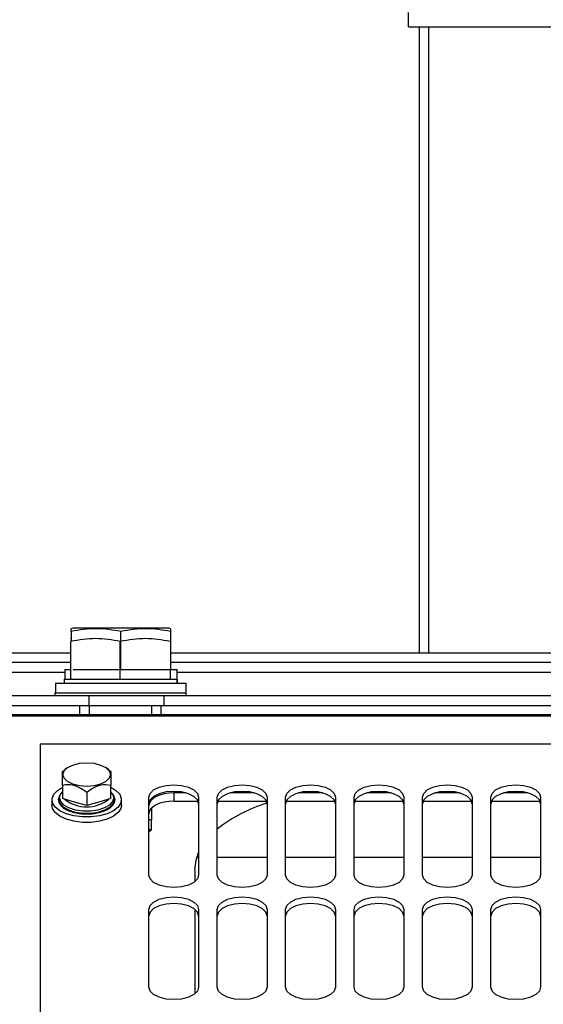
# Model space of a CAD drawing. Units: inches. Extents: x 0.3 to 17, y -11.8 to 10.7.
# Drawn here: x 6.6 to 6.8, y 3.7 to 4.1 of the extents above; entities that cross this region are included whole.
import ezdxf

# ---------------------------------------------------------------- set-up
doc = ezdxf.new("R2010")
doc.units = ezdxf.units.IN
doc.header["$MEASUREMENT"] = 0

msp = doc.modelspace()

# ---------------------------------------------------------------- linework, layer by layer
at = {"color": 7, "linetype": 'Continuous', "lineweight": 25}
for p, q in [((6.727105792200001, 4.0825384343), (6.727105792200001, 4.0882134343)), ((6.727105792200001, 4.0825384343), (6.7983870422, 4.0825384343)), ((6.7314495422, 3.8348450909), (6.7314495422, 4.0825384343)), ((6.735187042200001, 3.8348450909), (6.735187042200001, 4.0825384343)), ((6.5942070104, 3.8445619216), (6.593591852899999, 3.8443380226)), ((6.593591852899999, 3.843229629), (6.593591852899999, 3.8393700597)), ((6.632346774199999, 3.8445619216), (6.5942070104, 3.8445619216)), ((6.6132768923, 3.8282479452), (6.6132768923, 3.843229629)), ((6.6329619316, 3.8443380226), (6.632346774199999, 3.8445619216)), ((6.6329619316, 3.8443191688), (6.6329619316, 3.843229629)), ((6.6329619316, 3.843229629), (6.6329619316, 3.8282479452)), ((6.593591852899999, 3.8404905743), (6.5933457899, 3.8404010147)), ((6.5933457899, 3.8392926212), (6.5933457899, 3.8243109373)), ((6.6130308293, 3.8243109373), (6.6130308293, 3.8392926212)), ((6.522296835900001, 3.8348450909), (6.5933457899, 3.8348450909)), ((6.6329619316, 3.8348450909), (6.9255308293, 3.8348450909)), ((6.5933457899, 3.830908083), (6.522296835900001, 3.830908083)), ((6.9255308293, 3.830908083), (6.6329619316, 3.830908083)), ((6.591084793099999, 3.8282479452), (6.591084793099999, 3.8243109373)), ((6.591084793099999, 3.8282479452), (6.5933457899, 3.8282479452)), ((6.594417960099999, 3.8282479452), (6.6124507851, 3.8282479452)), ((6.613153860800001, 3.8282479452), (6.6132768923, 3.8282479452)), ((6.6132768923, 3.8282479452), (6.614102999400001, 3.8282479452)), ((6.614102999400001, 3.8282479452), (6.632135824500001, 3.8282479452)), ((6.632135824500001, 3.8282479452), (6.6329619316, 3.8282479452)), ((6.6327158686, 3.8282479452), (6.6327158686, 3.8243109373)), ((6.6329619316, 3.8282479452), (6.6355455931, 3.8282479452)), ((6.5908387301, 3.8243109373), (6.5908387301, 3.8228345594)), ((6.5908387301, 3.8243109373), (6.5933457899, 3.8243109373)), ((6.5933457899, 3.8243109373), (6.594171897100001, 3.8243109373)), ((6.594171897100001, 3.8243109373), (6.6122047221, 3.8243109373)), ((6.6122047221, 3.8243109373), (6.6130308293, 3.8243109373)), ((6.6130308293, 3.8243109373), (6.6138428454, 3.8243109373)), ((6.6138428454, 3.8243109373), (6.632272947000001, 3.8243109373)), ((6.632272947000001, 3.8243109373), (6.6327158686, 3.8243109373)), ((6.6327158686, 3.8243109373), (6.6355455931, 3.8243109373)), ((6.587440278099999, 3.8228345594), (6.587440278099999, 3.8188975515)), ((6.587440278099999, 3.8228345594), (6.6391135064, 3.8228345594)), ((6.6391135064, 3.8179132995), (6.6391135064, 3.8228345594)), ((6.5121450025, 3.8179132995), (6.6007276797, 3.8179132995)), ((6.5871942151, 3.8188975515), (6.5871942151, 3.8179132995)), ((6.5871942151, 3.8188975515), (6.613153860800001, 3.8188975515)), ((6.6007276797, 3.8139762917), (6.6007276797, 3.8179132995)), ((6.6007276797, 3.8179132995), (6.6302552387, 3.8179132995)), ((6.613153860800001, 3.8188975515), (6.6391135064, 3.8188975515)), ((6.6302552387, 3.8179132995), (6.6302552387, 3.8139762917)), ((6.6302552387, 3.8179132995), (6.932912719, 3.8179132995)), ((6.6391135064, 3.8179132995), (6.6391135064, 3.8188975515)), ((6.5121450025, 3.8139762917), (6.6007276797, 3.8139762917)), ((6.596962915900001, 3.8139762917), (6.596962915900001, 3.8102853468)), ((6.6007276797, 3.8139762917), (6.6007276797, 3.8102853468)), ((6.6007276797, 3.8139762917), (6.613153860800001, 3.8139762917)), ((6.613153860800001, 3.8139762917), (6.6290987427, 3.8139762917)), ((6.6255800419, 3.8102853468), (6.6255800419, 3.8139762917)), ((6.6290987427, 3.8139762917), (6.6290987427, 3.8102853468)), ((6.6290987427, 3.8139762917), (6.6302552387, 3.8139762917)), ((6.6302552387, 3.8139762917), (6.932912719, 3.8139762917)), ((7.1255620422, 3.8102853468), (6.552991459199999, 3.8102853468)), ((7.011898939500001, 3.7986529007), (6.5812887033, 3.7986529007)), ((6.5812887033, 3.7986529007), (6.5812887033, 3.5926623956)), ((6.5901223647, 3.7878685308), (6.591097616900001, 3.7884441093)), ((6.5920963924, 3.7893041091), (6.5910312725, 3.7885520794)), ((6.6084067197, 3.7885865793), (6.607390463, 3.7893041091)), ((6.6083790224, 3.7885465093), (6.609364490700001, 3.7878685308)), ((6.5901223647, 3.7823055315), (6.5901223647, 3.7770976473)), ((6.609364490700001, 3.7770976473), (6.609364490700001, 3.7823055315)), ((6.5860131127, 3.7766629849), (6.5860131127, 3.7744904781)), ((6.5894439156, 3.7788816701), (6.5891062724, 3.7782781469)), ((6.5949328962, 3.7757068975), (6.5901223647, 3.7770976473)), ((6.5997434277, 3.7795240318), (6.5997434277, 3.7743161477)), ((6.609364490700001, 3.7770976473), (6.6045539592, 3.7757068975)), ((6.6099632651, 3.7789052276), (6.609364490700001, 3.7797703249)), ((6.610380583, 3.7782781469), (6.6100429398, 3.7788816701)), ((6.610790103899999, 3.776785962), (6.610380583, 3.7782781469)), ((6.6134737427, 3.7744904781), (6.6134737427, 3.7766629849)), ((6.6243497269, 3.7468041122), (6.6243497269, 3.7776078126)), ((6.6390882819, 3.7793061767), (6.6341922466, 3.7793061767)), ((6.6341922466, 3.7793061767), (6.6341922466, 3.7760710159)), ((6.6440347663, 3.7776078126), (6.6440347663, 3.7468041122)), ((6.651416656, 3.7468041122), (6.651416656, 3.7776078126)), ((6.666155211, 3.7793061767), (6.6563631405, 3.7793061767)), ((6.6711016954, 3.7776078126), (6.6711016954, 3.7468041122)), ((6.6784835852, 3.7468041122), (6.6784835852, 3.7776078126)), ((6.6932221401, 3.7793061767), (6.6834300696, 3.7793061767)), ((6.6981686246, 3.7776078126), (6.6981686246, 3.7468041122)), ((6.7055505143, 3.7468041122), (6.7055505143, 3.7776078126)), ((6.7202890693, 3.7793061767), (6.7104969987, 3.7793061767)), ((6.7252355537, 3.7776078126), (6.7252355537, 3.7468041122)), ((6.732617443500001, 3.7468041122), (6.732617443500001, 3.7776078126)), ((6.747355998400001, 3.7793061767), (6.737563927899999, 3.7793061767)), ((6.752302482799999, 3.7776078126), (6.752302482799999, 3.7468041122)), ((6.7596843726, 3.7468041122), (6.7596843726, 3.7776078126)), ((6.7744229275, 3.7793061767), (6.764630857, 3.7793061767)), ((6.779369412, 3.7776078126), (6.779369412, 3.7468041122)), ((6.5997434277, 3.7743161477), (6.5949328962, 3.7757068975)), ((6.6045539592, 3.7757068975), (6.5997434277, 3.7743161477)), ((6.6255800419, 3.7687991263), (6.6255800419, 3.7735284682)), ((6.6341922466, 3.7760710159), (6.643812974099999, 3.7760710159)), ((6.651638448200001, 3.7760710159), (6.6708799033, 3.7760710159)), ((6.6787053773, 3.7760710159), (6.6979468324, 3.7760710159)), ((6.7057723065, 3.7760710159), (6.7250137615, 3.7760710159)), ((6.732839235599999, 3.7760710159), (6.752080690700001, 3.7760710159)), ((6.7599061647, 3.7760710159), (6.7791476198, 3.7760710159)), ((6.6243497269, 3.7687991263), (6.6255800419, 3.7687991263)), ((6.6253339789, 3.7685530633), (6.6255800419, 3.7687991263)), ((6.6253339789, 3.7648621184), (6.6253339789, 3.7685530633)), ((6.6243497269, 3.7638778665), (6.6253339789, 3.7648621184)), ((6.6243497269, 3.7648621184), (6.6253339789, 3.7648621184)), ((6.6433567929, 3.7539369216), (6.6440347663, 3.7539369216)), ((6.651416656, 3.7539369216), (6.6711016954, 3.7539369216)), ((6.6784835852, 3.7539369216), (6.6981686246, 3.7539369216)), ((6.7055505143, 3.7539369216), (6.7252355537, 3.7539369216)), ((6.732617443500001, 3.7539369216), (6.752302482799999, 3.7539369216)), ((6.7596843726, 3.7539369216), (6.779369412, 3.7539369216)), ((6.6425583883, 3.7489314909), (6.6425583883, 3.7442078152)), ((6.6243497269, 3.7024467837), (6.6243497269, 3.7332504841)), ((6.6425583883, 3.7332695915), (6.6425583883, 3.6998504867)), ((6.6440347663, 3.7332504841), (6.6440347663, 3.7024467837)), ((6.651416656, 3.7024467837), (6.651416656, 3.7332504841)), ((6.6711016954, 3.7332504841), (6.6711016954, 3.7024467837)), ((6.6784835852, 3.7024467837), (6.6784835852, 3.7332504841)), ((6.6981686246, 3.7332504841), (6.6981686246, 3.7024467837)), ((6.7055505143, 3.7024467837), (6.7055505143, 3.7332504841)), ((6.7252355537, 3.7332504841), (6.7252355537, 3.7024467837)), ((6.732617443500001, 3.7024467837), (6.732617443500001, 3.7332504841)), ((6.752302482799999, 3.7332504841), (6.752302482799999, 3.7024467837)), ((6.7596843726, 3.7024467837), (6.7596843726, 3.7332504841)), ((6.779369412, 3.7332504841), (6.779369412, 3.7024467837))]:
    msp.add_line(p, q, dxfattribs=at)
at = {"color": 8, "linetype": 'Continuous', "lineweight": 25}
for p, q in [((6.591084793099999, 3.8269710751), (6.5560518507, 3.8269710751)), ((6.9232698325, 3.8269710751), (6.6355455931, 3.8269710751)), ((6.552991459199999, 3.8097830076), (7.1255620422, 3.8097830076)), ((6.5890469946, 3.7781679007), (6.5884737427, 3.7766629849)), ((6.6110131127, 3.7766629849), (6.610439860800001, 3.7781679007))]:
    msp.add_line(p, q, dxfattribs=at)
at = {"color": 7, "linetype": 'Continuous', "lineweight": 25, "flags": 128}
for points in [[(6.5903684277, 3.7865883593), (6.590827272899999, 3.7880390346), (6.592158893400001, 3.7893477077), (6.594232941, 3.7903862765), (6.5968463934, 3.7910530788), (6.5997434277, 3.7912828432), (6.602640462, 3.7910530788), (6.6052539144, 3.7903862765), (6.607327962, 3.7893477077), (6.6086595825, 3.7880390346), (6.609118427699999, 3.7865883593), (6.6086595825, 3.7851376839), (6.607327962, 3.7838290108), (6.6052539144, 3.782790442), (6.602640462, 3.7821236397), (6.5997434277, 3.7818938753), (6.5968463934, 3.7821236397), (6.594232941, 3.782790442), (6.592158893400001, 3.7838290108), (6.590827272899999, 3.7851376839), (6.5903684277, 3.7865883593)], [(6.609364490700001, 3.7815681567), (6.6113363161, 3.7803470009), (6.6128017332, 3.778787596), (6.613446649, 3.777094694), (6.613230541, 3.7753746661), (6.612166988099999, 3.773735588), (6.6103228172, 3.772280449), (6.607813904299999, 3.7711006809), (6.6047978938, 3.7702704128), (6.6014642925, 3.7698418135), (6.5980225629, 3.7698418135), (6.594688961699999, 3.7702704128), (6.591672951100001, 3.7711006809), (6.589164038200001, 3.772280449), (6.587319867300001, 3.773735588), (6.586256314400001, 3.7753746661), (6.5860402064, 3.777094694), (6.5866851222, 3.778787596), (6.588150539400001, 3.7803470009), (6.5901223647, 3.7815681567)], [(6.6243497269, 3.7776078126), (6.6248314541, 3.7791308313), (6.6262294809, 3.7805047663), (6.6284069587, 3.7815951273), (6.631150740800001, 3.7822951822), (6.6341922466, 3.7825364046), (6.6372337525, 3.7822951822), (6.639977534500001, 3.7815951273), (6.6421550123, 3.7805047663), (6.6435530391, 3.7791308313), (6.6440347663, 3.7776078126)], [(6.651416656, 3.7776078126), (6.651898383300001, 3.7791308313), (6.65329641, 3.7805047663), (6.655473887799999, 3.7815951273), (6.6582176699, 3.7822951822), (6.661259175700001, 3.7825364046), (6.664300681599999, 3.7822951822), (6.6670444637, 3.7815951273), (6.6692219414, 3.7805047663), (6.6706199682, 3.7791308313), (6.6711016954, 3.7776078126)], [(6.6784835852, 3.7776078126), (6.6789653124, 3.7791308313), (6.680363339199999, 3.7805047663), (6.682540817, 3.7815951273), (6.685284599, 3.7822951822), (6.6883261049, 3.7825364046), (6.6913676107, 3.7822951822), (6.6941113928, 3.7815951273), (6.696288870599999, 3.7805047663), (6.6976868974, 3.7791308313), (6.6981686246, 3.7776078126)], [(6.7055505143, 3.7776078126), (6.7060322415, 3.7791308313), (6.7074302683, 3.7805047663), (6.709607746100001, 3.7815951273), (6.7123515282, 3.7822951822), (6.715393034, 3.7825364046), (6.718434539900001, 3.7822951822), (6.721178321900001, 3.7815951273), (6.7233557997, 3.7805047663), (6.7247538265, 3.7791308313), (6.7252355537, 3.7776078126)], [(6.732617443500001, 3.7776078126), (6.733099170700001, 3.7791308313), (6.734497197400001, 3.7805047663), (6.7366746752, 3.7815951273), (6.7394184573, 3.7822951822), (6.742459963099999, 3.7825364046), (6.745501469, 3.7822951822), (6.7482452511, 3.7815951273), (6.7504227288, 3.7805047663), (6.7518207556, 3.7791308313), (6.752302482799999, 3.7776078126)], [(6.7596843726, 3.7776078126), (6.7601660998, 3.7791308313), (6.7615641266, 3.7805047663), (6.763741604400001, 3.7815951273), (6.766485386399999, 3.7822951822), (6.7695268923, 3.7825364046), (6.7725683981, 3.7822951822), (6.775312180199999, 3.7815951273), (6.777489657999999, 3.7805047663), (6.7788876848, 3.7791308313), (6.779369412, 3.7776078126)], [(6.5894439156, 3.7788816701), (6.589480658099999, 3.7789458052), (6.5895118756, 3.7789980572)], [(6.6440347663, 3.7750306231), (6.6435530391, 3.7765536418), (6.6421550123, 3.7779275768), (6.639977534500001, 3.7790179378), (6.6372337525, 3.7797179927), (6.6341922466, 3.7799592152), (6.631150740800001, 3.7797179927), (6.6284069587, 3.7790179378), (6.6262294809, 3.7779275768), (6.6248314541, 3.7765536418), (6.6243497269, 3.7750306231)], [(6.6341922466, 3.7793061767), (6.6322720663, 3.7792114752), (6.6304256774, 3.77893101), (6.628724035599999, 3.7784755592), (6.627232534199999, 3.7778626255), (6.626008490599999, 3.7771157637), (6.625098944099999, 3.7762636752), (6.6245388482, 3.7753391053), (6.6243497269, 3.7743775847)], [(6.6711016954, 3.7750306231), (6.6706199682, 3.7765536418), (6.6692219414, 3.7779275768), (6.6670444637, 3.7790179378), (6.664300681599999, 3.7797179927), (6.661259175700001, 3.7799592152), (6.6582176699, 3.7797179927), (6.655473887799999, 3.7790179378), (6.65329641, 3.7779275768), (6.651898383300001, 3.7765536418), (6.651416656, 3.7750306231)], [(6.6981686246, 3.7750306231), (6.6976868974, 3.7765536418), (6.696288870599999, 3.7779275768), (6.6941113928, 3.7790179378), (6.6913676107, 3.7797179927), (6.6883261049, 3.7799592152), (6.685284599, 3.7797179927), (6.682540817, 3.7790179378), (6.680363339199999, 3.7779275768), (6.6789653124, 3.7765536418), (6.6784835852, 3.7750306231)], [(6.7252355537, 3.7750306231), (6.7247538265, 3.7765536418), (6.7233557997, 3.7779275768), (6.721178321900001, 3.7790179378), (6.718434539900001, 3.7797179927), (6.715393034, 3.7799592152), (6.7123515282, 3.7797179927), (6.709607746100001, 3.7790179378), (6.7074302683, 3.7779275768), (6.7060322415, 3.7765536418), (6.7055505143, 3.7750306231)], [(6.752302482799999, 3.7750306231), (6.7518207556, 3.7765536418), (6.7504227288, 3.7779275768), (6.7482452511, 3.7790179378), (6.745501469, 3.7797179927), (6.742459963099999, 3.7799592152), (6.7394184573, 3.7797179927), (6.7366746752, 3.7790179378), (6.734497197400001, 3.7779275768), (6.733099170700001, 3.7765536418), (6.732617443500001, 3.7750306231)], [(6.779369412, 3.7750306231), (6.7788876848, 3.7765536418), (6.777489657999999, 3.7779275768), (6.775312180199999, 3.7790179378), (6.7725683981, 3.7797179927), (6.7695268923, 3.7799592152), (6.766485386399999, 3.7797179927), (6.763741604400001, 3.7790179378), (6.7615641266, 3.7779275768), (6.7601660998, 3.7765536418), (6.7596843726, 3.7750306231)], [(6.6134737427, 3.7744904781), (6.613230541, 3.7732021592), (6.612166988099999, 3.7715630812), (6.6103228172, 3.7701079422), (6.607813904299999, 3.768928174), (6.6047978938, 3.7680979059), (6.6014642925, 3.7676693067), (6.5980225629, 3.7676693067), (6.594688961699999, 3.7680979059), (6.591672951100001, 3.768928174), (6.589164038200001, 3.7701079422), (6.587319867300001, 3.7715630812), (6.586256314400001, 3.7732021592), (6.5860131127, 3.7744904781)], [(6.6341922466, 3.7760710159), (6.6322720663, 3.7759763143), (6.6304256774, 3.7756958491), (6.628724035599999, 3.7752403983), (6.627232534199999, 3.7746274647), (6.626008490599999, 3.7738806028), (6.625098944099999, 3.7730285143), (6.6245388482, 3.7721039444), (6.6243497269, 3.7711424238)], [(6.6425583883, 3.7489314909), (6.6430069074, 3.75268849), (6.6440347663, 3.7557191647)], [(6.6440347663, 3.7468041122), (6.6435530391, 3.7452810935), (6.6421550123, 3.7439071585), (6.639977534500001, 3.7428167975), (6.6372337525, 3.7421167426), (6.6341922466, 3.7418755202), (6.631150740800001, 3.7421167426), (6.6284069587, 3.7428167975), (6.6262294809, 3.7439071585), (6.6248314541, 3.7452810935), (6.6243497269, 3.7468041122)], [(6.6711016954, 3.7468041122), (6.6706199682, 3.7452810935), (6.6692219414, 3.7439071585), (6.6670444637, 3.7428167975), (6.664300681599999, 3.7421167426), (6.661259175700001, 3.7418755202), (6.6582176699, 3.7421167426), (6.655473887799999, 3.7428167975), (6.65329641, 3.7439071585), (6.651898383300001, 3.7452810935), (6.651416656, 3.7468041122)], [(6.6981686246, 3.7468041122), (6.6976868974, 3.7452810935), (6.696288870599999, 3.7439071585), (6.6941113928, 3.7428167975), (6.6913676107, 3.7421167426), (6.6883261049, 3.7418755202), (6.685284599, 3.7421167426), (6.682540817, 3.7428167975), (6.680363339199999, 3.7439071585), (6.6789653124, 3.7452810935), (6.6784835852, 3.7468041122)], [(6.7252355537, 3.7468041122), (6.7247538265, 3.7452810935), (6.7233557997, 3.7439071585), (6.721178321900001, 3.7428167975), (6.718434539900001, 3.7421167426), (6.715393034, 3.7418755202), (6.7123515282, 3.7421167426), (6.709607746100001, 3.7428167975), (6.7074302683, 3.7439071585), (6.7060322415, 3.7452810935), (6.7055505143, 3.7468041122)], [(6.752302482799999, 3.7468041122), (6.7518207556, 3.7452810935), (6.7504227288, 3.7439071585), (6.7482452511, 3.7428167975), (6.745501469, 3.7421167426), (6.742459963099999, 3.7418755202), (6.7394184573, 3.7421167426), (6.7366746752, 3.7428167975), (6.734497197400001, 3.7439071585), (6.733099170700001, 3.7452810935), (6.732617443500001, 3.7468041122)], [(6.779369412, 3.7468041122), (6.7788876848, 3.7452810935), (6.777489657999999, 3.7439071585), (6.775312180199999, 3.7428167975), (6.7725683981, 3.7421167426), (6.7695268923, 3.7418755202), (6.766485386399999, 3.7421167426), (6.763741604400001, 3.7428167975), (6.7615641266, 3.7439071585), (6.7601660998, 3.7452810935), (6.7596843726, 3.7468041122)], [(6.6243497269, 3.7332504841), (6.6248314541, 3.7347735028), (6.6262294809, 3.7361474378), (6.6284069587, 3.7372377988), (6.631150740800001, 3.7379378536), (6.6341922466, 3.7381790761), (6.6372337525, 3.7379378536), (6.639977534500001, 3.7372377988), (6.6421550123, 3.7361474378), (6.6435530391, 3.7347735028), (6.6440347663, 3.7332504841)], [(6.651416656, 3.7332504841), (6.651898383300001, 3.7347735028), (6.65329641, 3.7361474378), (6.655473887799999, 3.7372377988), (6.6582176699, 3.7379378536), (6.661259175700001, 3.7381790761), (6.664300681599999, 3.7379378536), (6.6670444637, 3.7372377988), (6.6692219414, 3.7361474378), (6.6706199682, 3.7347735028), (6.6711016954, 3.7332504841)], [(6.6784835852, 3.7332504841), (6.6789653124, 3.7347735028), (6.680363339199999, 3.7361474378), (6.682540817, 3.7372377988), (6.685284599, 3.7379378536), (6.6883261049, 3.7381790761), (6.6913676107, 3.7379378536), (6.6941113928, 3.7372377988), (6.696288870599999, 3.7361474378), (6.6976868974, 3.7347735028), (6.6981686246, 3.7332504841)], [(6.7055505143, 3.7332504841), (6.7060322415, 3.7347735028), (6.7074302683, 3.7361474378), (6.709607746100001, 3.7372377988), (6.7123515282, 3.7379378536), (6.715393034, 3.7381790761), (6.718434539900001, 3.7379378536), (6.721178321900001, 3.7372377988), (6.7233557997, 3.7361474378), (6.7247538265, 3.7347735028), (6.7252355537, 3.7332504841)], [(6.732617443500001, 3.7332504841), (6.733099170700001, 3.7347735028), (6.734497197400001, 3.7361474378), (6.7366746752, 3.7372377988), (6.7394184573, 3.7379378536), (6.742459963099999, 3.7381790761), (6.745501469, 3.7379378536), (6.7482452511, 3.7372377988), (6.7504227288, 3.7361474378), (6.7518207556, 3.7347735028), (6.752302482799999, 3.7332504841)], [(6.7596843726, 3.7332504841), (6.7601660998, 3.7347735028), (6.7615641266, 3.7361474378), (6.763741604400001, 3.7372377988), (6.766485386399999, 3.7379378536), (6.7695268923, 3.7381790761), (6.7725683981, 3.7379378536), (6.775312180199999, 3.7372377988), (6.777489657999999, 3.7361474378), (6.7788876848, 3.7347735028), (6.779369412, 3.7332504841)], [(6.6440347663, 3.7306732946), (6.6435530391, 3.7321963133), (6.6421550123, 3.7335702483), (6.639977534500001, 3.7346606093), (6.6372337525, 3.7353606642), (6.6341922466, 3.7356018866), (6.631150740800001, 3.7353606642), (6.6284069587, 3.7346606093), (6.6262294809, 3.7335702483), (6.6248314541, 3.7321963133), (6.6243497269, 3.7306732946)], [(6.6711016954, 3.7306732946), (6.6706199682, 3.7321963133), (6.6692219414, 3.7335702483), (6.6670444637, 3.7346606093), (6.664300681599999, 3.7353606642), (6.661259175700001, 3.7356018866), (6.6582176699, 3.7353606642), (6.655473887799999, 3.7346606093), (6.65329641, 3.7335702483), (6.651898383300001, 3.7321963133), (6.651416656, 3.7306732946)], [(6.6981686246, 3.7306732946), (6.6976868974, 3.7321963133), (6.696288870599999, 3.7335702483), (6.6941113928, 3.7346606093), (6.6913676107, 3.7353606642), (6.6883261049, 3.7356018866), (6.685284599, 3.7353606642), (6.682540817, 3.7346606093), (6.680363339199999, 3.7335702483), (6.6789653124, 3.7321963133), (6.6784835852, 3.7306732946)], [(6.7252355537, 3.7306732946), (6.7247538265, 3.7321963133), (6.7233557997, 3.7335702483), (6.721178321900001, 3.7346606093), (6.718434539900001, 3.7353606642), (6.715393034, 3.7356018866), (6.7123515282, 3.7353606642), (6.709607746100001, 3.7346606093), (6.7074302683, 3.7335702483), (6.7060322415, 3.7321963133), (6.7055505143, 3.7306732946)], [(6.752302482799999, 3.7306732946), (6.7518207556, 3.7321963133), (6.7504227288, 3.7335702483), (6.7482452511, 3.7346606093), (6.745501469, 3.7353606642), (6.742459963099999, 3.7356018866), (6.7394184573, 3.7353606642), (6.7366746752, 3.7346606093), (6.734497197400001, 3.7335702483), (6.733099170700001, 3.7321963133), (6.732617443500001, 3.7306732946)], [(6.779369412, 3.7306732946), (6.7788876848, 3.7321963133), (6.777489657999999, 3.7335702483), (6.775312180199999, 3.7346606093), (6.7725683981, 3.7353606642), (6.7695268923, 3.7356018866), (6.766485386399999, 3.7353606642), (6.763741604400001, 3.7346606093), (6.7615641266, 3.7335702483), (6.7601660998, 3.7321963133), (6.7596843726, 3.7306732946)], [(6.6440347663, 3.7024467837), (6.6435530391, 3.700923765), (6.6421550123, 3.69954983), (6.639977534500001, 3.698459469), (6.6372337525, 3.6977594141), (6.6341922466, 3.6975181916), (6.631150740800001, 3.6977594141), (6.6284069587, 3.698459469), (6.6262294809, 3.69954983), (6.6248314541, 3.700923765), (6.6243497269, 3.7024467837)], [(6.6711016954, 3.7024467837), (6.6706199682, 3.700923765), (6.6692219414, 3.69954983), (6.6670444637, 3.698459469), (6.664300681599999, 3.6977594141), (6.661259175700001, 3.6975181916), (6.6582176699, 3.6977594141), (6.655473887799999, 3.698459469), (6.65329641, 3.69954983), (6.651898383300001, 3.700923765), (6.651416656, 3.7024467837)], [(6.6981686246, 3.7024467837), (6.6976868974, 3.700923765), (6.696288870599999, 3.69954983), (6.6941113928, 3.698459469), (6.6913676107, 3.6977594141), (6.6883261049, 3.6975181916), (6.685284599, 3.6977594141), (6.682540817, 3.698459469), (6.680363339199999, 3.69954983), (6.6789653124, 3.700923765), (6.6784835852, 3.7024467837)], [(6.7252355537, 3.7024467837), (6.7247538265, 3.700923765), (6.7233557997, 3.69954983), (6.721178321900001, 3.698459469), (6.718434539900001, 3.6977594141), (6.715393034, 3.6975181916), (6.7123515282, 3.6977594141), (6.709607746100001, 3.698459469), (6.7074302683, 3.69954983), (6.7060322415, 3.700923765), (6.7055505143, 3.7024467837)], [(6.752302482799999, 3.7024467837), (6.7518207556, 3.700923765), (6.7504227288, 3.69954983), (6.7482452511, 3.698459469), (6.745501469, 3.6977594141), (6.742459963099999, 3.6975181916), (6.7394184573, 3.6977594141), (6.7366746752, 3.698459469), (6.734497197400001, 3.69954983), (6.733099170700001, 3.700923765), (6.732617443500001, 3.7024467837)], [(6.779369412, 3.7024467837), (6.7788876848, 3.700923765), (6.777489657999999, 3.69954983), (6.775312180199999, 3.698459469), (6.7725683981, 3.6977594141), (6.7695268923, 3.6975181916), (6.766485386399999, 3.6977594141), (6.763741604400001, 3.698459469), (6.7615641266, 3.69954983), (6.7601660998, 3.700923765), (6.7596843726, 3.7024467837)]]:
    msp.add_lwpolyline(points, dxfattribs=at)
at = {"color": 8, "linetype": 'Continuous', "lineweight": 25, "flags": 128}
for points in [[(6.5891062724, 3.7782781469), (6.5886967515, 3.776785962), (6.589144219500001, 3.7752275393), (6.5904503723, 3.7737953709), (6.5925093932, 3.7726054823), (6.5951544726, 3.7717542713), (6.5981713218, 3.771310698), (6.6013155336, 3.771310698), (6.6043323829, 3.7717542713), (6.606977462200001, 3.7726054823), (6.6090364831, 3.7737953709), (6.6103426359, 3.7752275393), (6.610790103899999, 3.776785962), (6.610790103899999, 3.776785962)], [(6.610020166699999, 3.7789217745), (6.6104394618, 3.7774368499), (6.610006197300001, 3.7759278945), (6.608741504199999, 3.7745411857), (6.6067478405, 3.7733890664), (6.6041867209, 3.7725648744), (6.601265632100001, 3.772135381), (6.5982212233, 3.772135381), (6.5953001345, 3.7725648744), (6.5927390149, 3.7733890664), (6.5907453512, 3.7745411857), (6.589480658099999, 3.7759278945), (6.5890473936, 3.7774368499), (6.5894439156, 3.7788816701)]]:
    msp.add_lwpolyline(points, dxfattribs=at)
at = {"color": 7, "linetype": 'Continuous', "lineweight": 25}
for centre, radius, start, end in [((6.5997470439, 3.7880041083), 0.0141942054216076, 231.6213738994, 308.2557691669), ((6.6883107052, 3.7179369749), 0.0598359741050484, 106.7145095782, 128.0672831994)]:
    msp.add_arc(centre, radius, start, end, dxfattribs=at)
for points, knots in [([(6.593591852900294, 3.843229629045655), (6.593591852900295, 3.843955765388836), (6.593591852900296, 3.844694444440865), (6.593591852900294, 3.844325434540983), (6.593591852900294, 3.844319168783582)], [0, 0, 0, 0, 0.9830200831937286, 1, 1, 1, 1]), ([(6.613276892270372, 3.843229629045655), (6.610054526259272, 3.843777258814873), (6.603494501293953, 3.84489211198346), (6.596931185955408, 3.843790245156324), (6.593591852900294, 3.843229629045655)], [0, 0, 0, 0, 0.4912124615584965, 1, 1, 1, 1]), ([(6.632961931640452, 3.843229629045655), (6.629739565629352, 3.843777258814874), (6.623179540664031, 3.844892111983461), (6.616616225325487, 3.843790245156324), (6.613276892270372, 3.843229629045655)], [0, 0, 0, 0, 0.4912124615584846, 1, 1, 1, 1]), ([(6.613030829278247, 3.83929262117164), (6.609808463267147, 3.839840250940858), (6.603248438301827, 3.840955104109443), (6.596685122963282, 3.839853237282308), (6.593345789908168, 3.83929262117164)], [0, 0, 0, 0, 0.4912124615584965, 1, 1, 1, 1]), ([(6.632715868648327, 3.83929262117164), (6.629493502637224, 3.839840250940858), (6.622933477671905, 3.840955104109445), (6.616370162333361, 3.839853237282308), (6.613030829278247, 3.83929262117164)], [0, 0, 0, 0, 0.4912124615584846, 1, 1, 1, 1]), ([(6.635545593057773, 3.824310937333368), (6.635545593057773, 3.823713355781062), (6.635545593057772, 3.820924641870302), (6.635545593057773, 3.825025691739067), (6.635545593057773, 3.828247945207384)], [0, 0, 0, 0, 0.2142857142857284, 1, 1, 1, 1]), ([(6.590122364711317, 3.782305531492077), (6.590122364711315, 3.783672364835307), (6.590122364711315, 3.786011071813422), (6.590122364711323, 3.787558068755601), (6.590122364711307, 3.787773178344608), (6.590122364711302, 3.787868530817529)], [0, 0, 0, 0, 0.4391393152799252, 0.7513850800441185, 1, 1, 1, 1]), ([(6.609364490695587, 3.787868530817528), (6.60936449069558, 3.78764250190067), (6.609364490695568, 3.787255757307606), (6.609364490695564, 3.784840959756543), (6.609364490695579, 3.783084239696969), (6.609364490695587, 3.782305531492072)], [0, 0, 0, 0, 0.4391393152794744, 0.7513850800439709, 1, 1, 1, 1]), ([(6.599743427703443, 3.77952403182947), (6.598366020728752, 3.78049264960763), (6.596009221840736, 3.782149993692874), (6.592583311450398, 3.782706542011755), (6.59087819734298, 3.782428694188612), (6.590122364711317, 3.782305531492077)], [0, 0, 0, 0, 0.4391393152787479, 0.7513850800449637, 1, 1, 1, 1]), ([(6.609364490695587, 3.782305531492072), (6.607987083720893, 3.782477718140242), (6.60563028483288, 3.782772336439982), (6.602204374442548, 3.781347987512203), (6.600499260335112, 3.780084224864866), (6.599743427703443, 3.779524031829471)], [0, 0, 0, 0, 0.4391393152818774, 0.7513850800477327, 1, 1, 1, 1]), ([(6.588473742664073, 3.776662984928221), (6.588624283004547, 3.775953137175), (6.588855861848535, 3.774861165936064), (6.590261164498847, 3.773546945847846), (6.591715649974582, 3.772644112879262), (6.593521129316557, 3.771911096957753), (6.596144893241759, 3.771229424607407), (6.599743427703443, 3.770883443831285), (6.603341962165128, 3.771229424607407), (6.60596572609033, 3.771911096957753), (6.607771205432305, 3.772644112879262), (6.60922569090804, 3.773546945847847), (6.61063099355835, 3.774861165936063), (6.610862572402338, 3.775953137175), (6.611013112742814, 3.776662984928222)], [0, 0, 0, 0, 0.1197284221972639, 0.1841803301190676, 0.2500000000000001, 0.3158196698809184, 0.380271577802729, 0.5000000000000453, 0.6197284221973623, 0.684180330119165, 0.7500000000000943, 0.8158196698810298, 0.8802715778028299, 1, 1, 1, 1]), ([(6.589737936147207, 3.779197351813712), (6.589558378414513, 3.779048776634633), (6.589175606646942, 3.778732051851693), (6.589091595977746, 3.778363542725351), (6.589046994602968, 3.77816790074546)], [0, 0, 0, 0, 0.4690986846611592, 1, 1, 1, 1]), ([(6.590122364711317, 3.779785871538544), (6.590018910983755, 3.779690345555696), (6.589786998979987, 3.77947620516061), (6.589662977535199, 3.779189347398566), (6.589594280871157, 3.779030454141515)], [0, 0, 0, 0, 0.4460904389713434, 1, 1, 1, 1]), ([(6.610439860803919, 3.778167900745462), (6.610393691308817, 3.778363270922623), (6.610301581099392, 3.778753043171472), (6.609893031533048, 3.779087966899502), (6.609689264121902, 3.779255012826393)], [0, 0, 0, 0, 0.5012418861007354, 1, 1, 1, 1])]:
    msp.add_open_spline(points, degree=3, knots=knots, dxfattribs=at)

doc.saveas('drawing.dxf')
